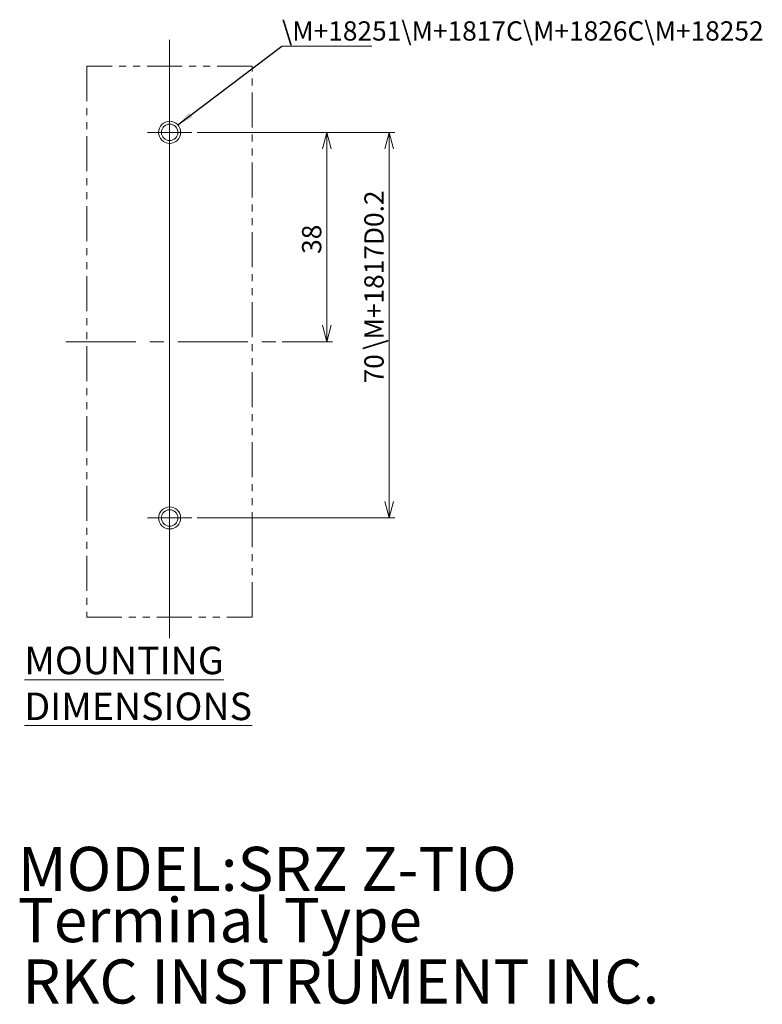
# Model space of a CAD drawing. Units: millimetres. Extents: x 61 to 450, y 19 to 268.
# Drawn here: x 315 to 450, y 19 to 198 of the extents above; entities that cross this region are included whole.
import ezdxf

# ---------------------------------------------------------------- set-up
doc = ezdxf.new("R2010")
doc.units = ezdxf.units.MM
doc.linetypes.add('CENTERX2', pattern=[20.32, 12.7, -2.54, 2.54, -2.54])
doc.linetypes.add('PHANTOM', pattern=[12.7, 6.35, -1.27, 1.27, -1.27, 1.27, -1.27])
doc.styles.add('SLDTEXTSTYLE0', font='TXT', dxfattribs={"width": 0.7, "bigfont": 'bigfont'})
doc.styles.get("Standard").update_dxf_attribs({"font": 'txt', "bigfont": 'bigfont'})
doc.dimstyles.new('SLDDIMSTYLE0', dxfattribs={"dimtxt": 3.5, "dimasz": 3, "dimexe": 0, "dimexo": 0.0625, "dimgap": 0.875, "dimtad": 3, "dimzin": 12, "dimdsep": 46, "dimtxsty": 'Standard', "dimblk1": 'OPEN30', "dimblk2": 'OPEN30', "dimsah": 1, "dimcen": 0.09, "dimadec": 0, "dimazin": 0, "dimtfac": 1, "dimtofl": 0, "dimtmove": 0, "dimatfit": 3, "dimldrblk": 'OPEN30', "dimfxl": 1, "dimtolj": 1, "dimtzin": 12, "dimarcsym": 0})
doc.dimstyles.new('SLDDIMSTYLE3', dxfattribs={"dimtxt": 3.5, "dimasz": 3, "dimexe": 0, "dimexo": 0.0625, "dimgap": 0.875, "dimtad": 3, "dimdec": 1, "dimzin": 12, "dimdsep": 46, "dimtxsty": 'Standard', "dimblk1": 'OPEN30', "dimblk2": 'OPEN30', "dimsah": 1, "dimcen": 0.09, "dimadec": 0, "dimazin": 0, "dimtol": 1, "dimtp": 0.2, "dimtm": 0.2, "dimtfac": 1, "dimtdec": 1, "dimtofl": 0, "dimtmove": 0, "dimatfit": 3, "dimldrblk": 'OPEN30', "dimfxl": 1, "dimtolj": 1, "dimarcsym": 0})
doc.dimstyles.new('SLDDIMSTYLE4', dxfattribs={"dimtxt": 3, "dimasz": 3, "dimexe": 0, "dimexo": 0.0625, "dimgap": 0.75, "dimtad": 0, "dimtih": 1, "dimtoh": 1, "dimdec": 0, "dimzin": 0, "dimdsep": 46, "dimtxsty": 'Standard', "dimsah": 1, "dimcen": 0.09, "dimadec": 0, "dimazin": 0, "dimtfac": 1, "dimtdec": 0, "dimtofl": 0, "dimtmove": 0, "dimatfit": 3, "dimfxl": 1, "dimtolj": 1, "dimtzin": 0, "dimarcsym": 0})

# ---------------------------------------------------------------- blocks, each defined once
blk = doc.blocks.new('SW_NOTE_0')
at = {"color": 0, "linetype": 'Continuous', "lineweight": 0, "char_height": 8, "attachment_point": 1, "style": 'SLDTEXTSTYLE0'}
for s, insert in [('MODEL:SRZ Z-TIO', (0, 10.31)), ('Terminal Type', (0, 1))]:
    blk.add_mtext(s, dxfattribs=dict(at, insert=insert))
blk = doc.blocks.new('_OPEN30')
at = {"color": 0, "linetype": 'ByBlock', "lineweight": -2}
for p, q in [((-1, 0.267949), (0, 0)), ((0, 0), (-1, -0.267949)), ((0, 0), (-1, 0))]:
    blk.add_line(p, q, dxfattribs=at)
blk = doc.blocks.new('*D8')
at = {"color": 7, "linetype": 'Continuous', "lineweight": 0}
for p, q in [((347.45, 177.14), (371.98, 177.14)), ((370.98, 139.14), (370.98, 177.14)), ((362.85, 139.14), (371.98, 139.14))]:
    blk.add_line(p, q, dxfattribs=at)
at = {"color": 7, "linetype": 'Continuous', "lineweight": 0, "xscale": 3, "yscale": 3}
for p, rotation in [((370.98, 177.14, 0.1), 90), ((370.98, 139.14, 0.1), 270)]:
    blk.add_blockref('_OPEN30', p, dxfattribs=dict(at, rotation=rotation))
at = {"color": 7, "linetype": 'Continuous', "lineweight": 0, "insert": (366.47, 155.08), "char_height": 3.5, "attachment_point": 1, "rotation": 90, "style": 'SLDTEXTSTYLE0'}
blk.add_mtext('38', dxfattribs=at)
blk = doc.blocks.new('*D9')
at = {"color": 7, "linetype": 'Continuous', "lineweight": 0}
for p, q in [((347.45, 177.14), (383.29, 177.14)), ((382.29, 177.14), (382.29, 107.14)), ((347.45, 107.14), (383.29, 107.14))]:
    blk.add_line(p, q, dxfattribs=at)
at = {"color": 7, "linetype": 'Continuous', "lineweight": 0, "xscale": 3, "yscale": 3}
for p, rotation in [((382.29, 177.14, -0.4), 90), ((382.29, 107.14, -0.4), 270)]:
    blk.add_blockref('_OPEN30', p, dxfattribs=dict(at, rotation=rotation))
at = {"color": 7, "linetype": 'Continuous', "lineweight": 0, "char_height": 3.5, "attachment_point": 1, "rotation": 90, "style": 'SLDTEXTSTYLE0'}
for s, insert in [('\\M+1817D0.2', (377.78, 137.67)), ('70', (377.78, 131.56))]:
    blk.add_mtext(s, dxfattribs=dict(at, insert=insert))
blk = doc.blocks.new('SW_NOTE_1')
at = {"color": 0, "linetype": 'Continuous', "lineweight": 0}
for p, q in [((0, 0), (16.29, 0)), ((16.29, 0), (0, 0)), ((0, 0), (16.29, 0)), ((16.29, 0), (0, 0)), ((0, 0), (16.29, 0)), ((16.29, 0), (0, 0))]:
    blk.add_line(p, q, dxfattribs=at)
at = {"color": 0, "linetype": 'Continuous', "lineweight": 0, "insert": (0, 4.51), "char_height": 3.5, "attachment_point": 1, "style": 'SLDTEXTSTYLE0'}
blk.add_mtext('\\M+18251\\M+1817C\\M+1826C\\M+18252', dxfattribs=at)
blk = doc.blocks.new('SW_CENTERMARKSYMBOL_0')
at = {"color": 0, "linetype": 'Continuous', "lineweight": 0}
for p, q in [((0, 2.5), (0, 16.8)), ((0, 0), (0, 2.5)), ((-2.5, 0), (-4, 0)), ((0, 0), (-2.5, 0)), ((0, 0), (0, -2.5)), ((0, 0), (2.5, 0)), ((2.5, 0), (4, 0)), ((0, -2.5), (0, -69.45))]:
    blk.add_line(p, q, dxfattribs=at)
blk = doc.blocks.new('SW_CENTERMARKSYMBOL_1')
at = {"color": 0, "linetype": 'Continuous', "lineweight": 0}
for p, q in [((0, 2.5), (0, 4)), ((0, 0), (0, 2.5)), ((-2.5, 0), (-4, 0)), ((0, 0), (-2.5, 0)), ((0, 0), (0, -2.5)), ((0, 0), (2.5, 0)), ((2.5, 0), (4, 0)), ((0, -2.5), (0, -21.82))]:
    blk.add_line(p, q, dxfattribs=at)

msp = doc.modelspace()

# ---------------------------------------------------------------- linework, layer by layer
at = {"color": 7, "linetype": 'PHANTOM', "lineweight": 0}
for p, q in [((357.449, 189.14), (327.449, 189.14)), ((327.449, 189.14), (327.449, 89.14)), ((357.449, 89.14), (357.449, 189.14)), ((327.449, 89.14), (357.449, 89.14))]:
    msp.add_line(p, q, dxfattribs=at)
at = {"color": 7, "linetype": 'CENTERX2', "lineweight": 0}
msp.add_line((323.596, 139.14), (361.849, 139.14), dxfattribs=at)
at = {"color": 7, "linetype": 'Continuous', "lineweight": 0}
for centre, radius in [((342.449, 177.14), 2), ((342.449, 177.14), 1.5), ((342.449, 107.14), 2), ((342.449, 107.14), 1.5)]:
    msp.add_circle(centre, radius, dxfattribs=at)
at = {"color": 7, "linetype": 'PHANTOM', "lineweight": 0}
for centre in [(342.449, 177.14), (342.449, 107.14)]:
    msp.add_circle(centre, 1.5, dxfattribs=at)

# ---------------------------------------------------------------- block references
at = {"color": 7, "linetype": 'Continuous', "lineweight": 0}
for name, p in [('SW_NOTE_1', (362.829, 192.785)), ('SW_CENTERMARKSYMBOL_0', (342.449, 177.14)), ('SW_CENTERMARKSYMBOL_1', (342.449, 107.14)), ('SW_NOTE_0', (314.906, 37.127))]:
    msp.add_blockref(name, p, dxfattribs=at)

# ---------------------------------------------------------------- texts
at = {"color": 7, "linetype": 'Continuous', "lineweight": 0, "attachment_point": 1, "style": 'SLDTEXTSTYLE0'}
for s, insert, char_height in [('\\LMOUNTING DIMENSIONS', (316.091, 83.773), 5), ('RKC INSTRUMENT INC.', (315.728, 26.993), 8)]:
    msp.add_mtext(s, dxfattribs=dict(at, insert=insert, char_height=char_height))

# ---------------------------------------------------------------- dimensions: what is measured, and where the dimension line sits
at = {"color": 7, "linetype": 'Continuous', "lineweight": 0}
for base, p1, p2, dimstyle, picture, middle in [((370.977, 177.14), (361.849, 139.14), (346.449, 177.14), 'SLDDIMSTYLE0', '*D8', (370.977, 157.112)), ((382.292, 107.14), (346.449, 177.14), (346.449, 107.14), 'SLDDIMSTYLE3', '*D9', (382.292, 139.706))]:
    dim = msp.add_linear_dim(base=base, p1=p1, p2=p2, angle=90, dimstyle=dimstyle, dxfattribs=at)
    dim.commit()
    dim.dimension.update_dxf_attribs({"geometry": picture, "text_midpoint": middle, "dimtype": 160})

# ---------------------------------------------------------------- leaders
msp.add_leader([(343.916, 178.5), (362.829, 192.785)], dimstyle='SLDDIMSTYLE4', dxfattribs=at)

doc.saveas('drawing.dxf')
